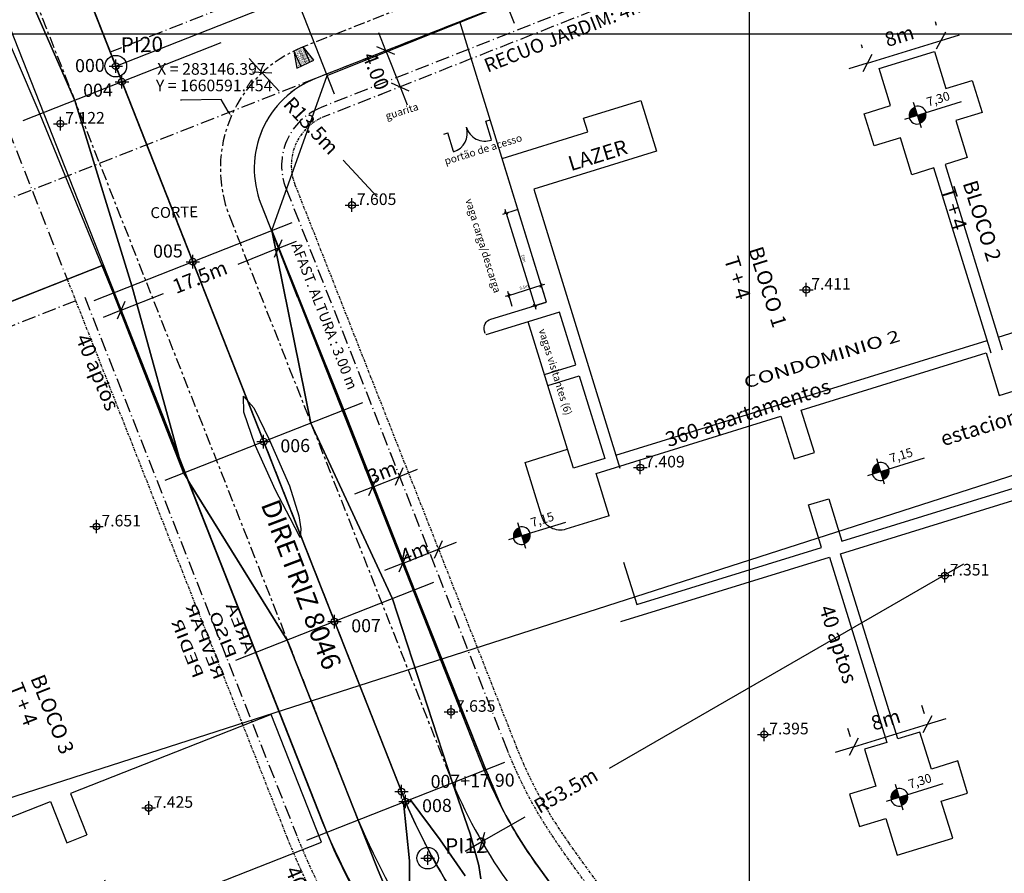
# Model space of a CAD drawing. Extents: x 282807 to 283757, y 1660331 to 1660975.
# Drawn here: x 283125 to 283226, y 1660513 to 1660601 of the extents above; entities that cross this region are included whole.
import ezdxf
from ezdxf import colors
from ezdxf.entities.mleader import LeaderData, LeaderLine
from ezdxf.enums import TextEntityAlignment as Align
from ezdxf.math import Vec2, Vec3

# ---------------------------------------------------------------- set-up
doc = ezdxf.new("R2010")
doc.units = 0
doc.header["$LTSCALE"] = 0.12
doc.header["$MEASUREMENT"] = 0
doc.header["$PDMODE"] = 34
doc.header["$PDSIZE"] = 0.7
for name, pattern in [('ACAD_ISO08W100', [36, 24, -3, 6, -3]), ('ACAD_ISO10W100', [18.5, 12, -3, 0.5, -3]), ('CONTINUO', [0]), ('MEIO-FIO', [17.5, 10, -2.5, 2.5, -2.5])]:
    doc.linetypes.add(name, pattern=pattern)
doc.layers.get('0').update_dxf_attribs({"linetype": 'CONTINUOUS'})
doc.layers.get('DEFPOINTS').update_dxf_attribs({"linetype": 'CONTINUOUS'})
for name, color, linetype in [('-NIV_SOLO', 15, 'CONTINUOUS'), ('-PJ-EIXO', 5, 'CONTINUOUS'), ('-PJ-ESTACAS', 11, 'CONTINUOUS'), ('-PJ-PIHS', 104, 'CONTINUOUS'), ('-PJ-SEÇÕES', 11, 'CONTINUOUS'), ('ACESSIBILIDADE', 31, 'CONTINUOUS'), ('ARQ_COTA', 13, 'CONTINUOUS'), ('ARQ_EIXO', 8, 'ACAD_ISO10W100'), ('ARQ_LINVISTA', 13, 'CONTINUOUS'), ('ARQ_LINVISTA2', 2, 'CONTINUOUS'), ('ARQ_NIVEIS', 13, 'CONTINUOUS'), ('ARQ_PASSEIOS', 13, 'CONTINUOUS'), ('ARQ_QUADRA', 4, 'CONTINUOUS'), ('ARQ_RECUOS', 2, 'ACAD_ISO08W100'), ('ARQ_TEXTO', 16, 'CONTINUOUS'), ('ARQ_VIARIO', 200, 'CONTINUOUS'), ('ARQ_ZONA', 5, 'CONTINUOUS'), ('BLEDOW', 5, 'CONTINUOUS'), ('COTA', 13, 'CONTINUOUS'), ('ESPECARQ', 2, 'CONTINUOUS'), ('MALHA', 31, 'CONTINUOUS'), ('MID-ARCOS', 16, 'CONTINUOUS'), ('NIV-PJ', 7, 'CONTINUOUS'), ('PERFIS-EXTRAS', 6, 'CONTINUOUS'), ('POLY-ATERRO', 16, 'CONTINUOUS'), ('POLY-CORTE', 60, 'CONTINUOUS'), ('RAMPA ACESSO CADEIRANTE', 16, 'CONTINUOUS'), ('TEXTOS', 7, 'CONTINUOUS'), ('UNIDADE', 2, 'CONTINUOUS')]:
    doc.layers.add(name, color=color, linetype=linetype)
doc.styles.add('arial', font='arial.ttf')
doc.styles.add('REGUA100', font='simplex.shx')
doc.styles.add('REGUA60', font='simplex.shx')
doc.styles.add('ROMANT', font='romant')
doc.styles.add('STANDART', font='ROMANT.SHX')
doc.dimstyles.get("Standard").update_dxf_attribs({"dimtxt": 0.18, "dimasz": 0.18, "dimexe": 0.18, "dimexo": 0.0625, "dimgap": 0.09, "dimtad": 0, "dimtih": 1, "dimtoh": 1, "dimdec": 4, "dimzin": 0, "dimdsep": 46, "dimtxsty": 'Standard', "dimcen": 0.09, "dimadec": 0, "dimazin": 0, "dimtfac": 1, "dimtdec": 4, "dimtofl": 0, "dimtmove": 0, "dimatfit": 3, "dimfxl": 0, "dimtolj": 1, "dimtzin": 0, "dimarcsym": 0})

# ---------------------------------------------------------------- blocks, each defined once
blk = doc.blocks.new('COTATR')
at = {"color": 6}
blk.add_line((-71, -71), (71, 71), dxfattribs=at)
at = {"color": 0, "linetype": 'ByBlock'}
blk.add_line((0, 0), (200, 0), dxfattribs=at)
blk = doc.blocks.new('*D100')
at = {"layer": 'ARQ_COTA', "color": 0, "lineweight": -2, "transparency": 16777216}
for p, q in [((283222.14, 1660545.15), (283185.48, 1660524.02)), ((283172.33, 1660516.45), (283176.79, 1660519.02))]:
    blk.add_line(p, q, dxfattribs=at)
at = {"layer": 'DEFPOINTS', "color": 0, "transparency": 16777216}
for p in [(283218.67, 1660543.15), (283172.32, 1660516.44)]:
    blk.add_point(p, dxfattribs=at)
at = {"layer": 'ARQ_COTA', "color": 0, "lineweight": -2, "transparency": 16777216, "xscale": 0.01, "yscale": 0.01, "zscale": 0.01, "rotation": 209.9526916170685}
blk.add_blockref('COTATR', (283172.32, 1660516.44), dxfattribs=at)
at = {"layer": 'ARQ_COTA', "color": 2, "transparency": 16777216, "insert": (283181.01, 1660521.74), "char_height": 1.5, "attachment_point": 5, "rotation": 29.9527, "style": 'REGUA60'}
blk.add_mtext('\\A1;R53.5m', dxfattribs=at)
blk = doc.blocks.new('NIVELPB')
at = {"linetype": 'ByBlock'}
for p, q in [((0, -2.25), (0, 2.25)), ((-2.25, 0), (7.75, 0))]:
    blk.add_line(p, q, dxfattribs=at)
at = {"linetype": 'ByBlock', "const_width": 1.5}
for points in [[(-0.75, 0, -0.414214), (0, 0.75, -0.618034)], [(0, -0.75, 0.414214), (0.75, 0, 0.618034)]]:
    blk.add_lwpolyline(points, format="xyb", dxfattribs=at)
at = {"linetype": 'ByBlock'}
for start, end in [(180, 270), (0, 90)]:
    blk.add_arc((0, 0), 1.5, start, end, dxfattribs=at)
at = {"color": 0, "linetype": 'ByBlock', "style": 'REGUA60', "width": 1.4}
blk.add_attdef('COTAPISO', (2.12, 0.85), '', height=1.5, dxfattribs=at)
blk = doc.blocks.new('A$C252347C7')
at = {"layer": 'ARQ_QUADRA'}
blk.add_lwpolyline([(164.48, 158.53), (164.43, 158.81), (171.5, 140.1), (178.41, 121.33), (185.43, 102.6), (187, 98.65, 0.035765), (190.63, 92.5), (206.13, 70.11, -0.08293), (210.13, 61.62), (266.05, 82.35), (336.36, 102.52), (316.93, 170.24), (305.2, 166.88), (291.54, 214.51), (228.71, 196.48), (169.25, 174.44, 0.414266), (163.35, 161.59)], format="xyb", close=True, dxfattribs=at)
blk.add_lwpolyline([(194.27, 55.74, 0.070143), (192.9, 58.48), (176.24, 82.54, -0.054899), (168.46, 97.48), (146.91, 155.59), (118.78, 145.16), (97.84, 174.44), (22.81, 120.76, 0.379879), (19.86, 107.82), (22.24, 103.49), (25.76, 97.07), (34.6, 75.6), (39.31, 61.21), (43.36, 44.08), (46.91, 18.74), (48.49, 1.68), (194.27, 55.74)], format="xyb", dxfattribs=at)
blk.add_lwpolyline([(146.91, 155.59), (118.78, 145.16), (97.84, 174.44)], dxfattribs=at)
at = {"layer": 'ARQ_NIVEIS', "color": 2}
ref = blk.add_blockref('NIVELPB', (231.44, 169.4), dxfattribs=dict(at, xscale=0.6143999999628087, yscale=0.6143999999628087, zscale=0.6143999999628087, rotation=16.00615050751432))
ref.add_attrib('COTAPISO', '7,30', (232.55, 170.26), dxfattribs={"layer": '0', "color": 0, "linetype": 'ByBlock', "height": 0.922, "rotation": 16.0062, "style": 'REGUA60'})
ref = blk.add_blockref('NIVELPB', (226.88, 132.63), dxfattribs=dict(at, xscale=0.6143999999628087, yscale=0.6143999999628087, zscale=0.6143999999628087, rotation=16.00615050751432))
ref.add_attrib('COTAPISO', '7,15', (227.98, 133.49), dxfattribs={"layer": '0', "color": 0, "linetype": 'ByBlock', "height": 0.922, "rotation": 16.0062, "style": 'REGUA60'})
ref = blk.add_blockref('NIVELPB', (189.63, 126.74), dxfattribs=dict(at, xscale=0.6143999999628087, yscale=0.6143999999628087, zscale=0.6143999999628087, rotation=16.00615050751432))
ref.add_attrib('COTAPISO', '7,15', (190.74, 127.6), dxfattribs={"layer": '0', "color": 0, "linetype": 'ByBlock', "height": 0.922, "rotation": 16.0062, "style": 'REGUA60'})
ref = blk.add_blockref('NIVELPB', (228.13, 98.91), dxfattribs=dict(at, xscale=0.6143999999628087, yscale=0.6143999999628087, zscale=0.6143999999628087, rotation=16.00615050751432))
ref.add_attrib('COTAPISO', '7,30', (229.24, 99.77), dxfattribs={"layer": '0', "color": 0, "linetype": 'ByBlock', "height": 0.922, "rotation": 16.0062, "style": 'REGUA60'})
blk = doc.blocks.new('INDUNI1')
at = {"color": 0, "style": 'REGUA100', "width": 1.4, "flags": 8}
for tag, p in [('NOME1', (0, 0)), ('NOME2', (0, -4.29))]:
    blk.add_attdef(tag, text='', height=2.5, dxfattribs=at).set_placement(p, align=Align.CENTER)
at = {"layer": 'ESPECARQ', "style": 'REGUA60', "width": 1.4}
blk.add_attdef('AREA', text='', height=1.5, dxfattribs=at).set_placement((0, -7.81), align=Align.CENTER)
at = {"layer": 'ESPECARQ', "style": 'REGUA60', "width": 1.4, "flags": 8}
for tag, p in [('PISO', (0, -10.31)), ('REVPAR', (0, -12.81)), ('PEDIR', (0, -15.31))]:
    blk.add_attdef(tag, text='', height=1.5, dxfattribs=at).set_placement(p, align=Align.CENTER)
blk = doc.blocks.new('*D30')
at = {"layer": 'COTA', "color": 0, "lineweight": -2, "transparency": 16777216}
for p, q in [((283175.12, 1660572.94), (283178.46, 1660573.98)), ((283178.82, 1660572.83), (283178.34, 1660574.36)), ((283175.47, 1660571.8), (283175, 1660573.33))]:
    blk.add_line(p, q, dxfattribs=at)
at = {"layer": 'DEFPOINTS', "color": 0, "transparency": 16777216}
for p in [(283178.46, 1660573.98), (283178.99, 1660572.25), (283175.65, 1660571.22)]:
    blk.add_point(p, dxfattribs=at)
at = {"layer": 'COTA', "color": 0, "lineweight": -2, "transparency": 16777216, "xscale": 0.002, "yscale": 0.002, "zscale": 0.002}
for p, rotation in [((283178.46, 1660573.98), 17.16022791454978), ((283175.12, 1660572.94), 197.1602279145498)]:
    blk.add_blockref('COTATR', p, dxfattribs=dict(at, rotation=rotation))
at = {"layer": 'COTA', "color": 2, "transparency": 16777216, "insert": (283176.69, 1660573.79), "char_height": 0.3, "attachment_point": 5, "rotation": 17.1602, "style": 'REGUA60'}
blk.add_mtext('\\A1;3.5m', dxfattribs=at)
blk = doc.blocks.new('*D31')
at = {"layer": 'COTA', "color": 0, "lineweight": -2, "transparency": 16777216}
for p, q in [((283175.95, 1660581.78), (283174.46, 1660581.32)), ((283174.85, 1660581.44), (283177.8, 1660571.89)), ((283178.9, 1660572.22), (283177.42, 1660571.77))]:
    blk.add_line(p, q, dxfattribs=at)
at = {"layer": 'DEFPOINTS', "color": 0, "transparency": 16777216}
for p in [(283176.52, 1660581.96), (283177.8, 1660571.89), (283179.47, 1660572.4)]:
    blk.add_point(p, dxfattribs=at)
at = {"layer": 'COTA', "color": 0, "lineweight": -2, "transparency": 16777216, "xscale": 0.002, "yscale": 0.002, "zscale": 0.002}
for p, rotation in [((283174.85, 1660581.44), 107.1602279145498), ((283177.8, 1660571.89), 287.1602279145498)]:
    blk.add_blockref('COTATR', p, dxfattribs=dict(at, rotation=rotation))
at = {"layer": 'COTA', "color": 2, "transparency": 16777216, "insert": (283176.65, 1660576.76), "char_height": 0.3, "attachment_point": 5, "rotation": 287.1602, "style": 'REGUA60'}
blk.add_mtext('\\A1;10m', dxfattribs=at)
blk = doc.blocks.new('portão')
at = {"layer": 'ARQ_LINVISTA2'}
for p, q in [((0, 0), (0.42, 0)), ((0.42, -2.02), (0.42, 0)), ((4.52, 0), (5, 0)), ((4.52, -2.02), (4.52, 0))]:
    blk.add_line(p, q, dxfattribs=at)
for centre, start, end in [((0.42, -0.01), 270.0007, 0.0002), ((4.45, -0.01), 180.0002, 271.9054)]:
    blk.add_arc(centre, 2.02, start, end, dxfattribs=at)
blk = doc.blocks.new('*D36')
at = {"layer": 'ARQ_COTA', "color": 0, "lineweight": -2, "transparency": 16777216}
for p, q in [((283219.35, 1660600.85), (283219.24, 1660601.22)), ((283212.2, 1660596.95), (283219.82, 1660599.3)), ((283211.71, 1660598.49), (283211.6, 1660598.86))]:
    blk.add_line(p, q, dxfattribs=at)
at = {"layer": 'DEFPOINTS', "color": 0, "transparency": 16777216}
for p in [(283219.83, 1660599.31), (283220.24, 1660597.98), (283212.59, 1660595.62)]:
    blk.add_point(p, dxfattribs=at)
at = {"layer": 'ARQ_COTA', "color": 0, "lineweight": -2, "transparency": 16777216, "xscale": 0.01, "yscale": 0.01, "zscale": 0.01}
for p, rotation in [((283219.83, 1660599.31), 17.15884873693686), ((283212.19, 1660596.95), 197.1588487369369)]:
    blk.add_blockref('COTATR', p, dxfattribs=dict(at, rotation=rotation))
at = {"layer": 'ARQ_COTA', "color": 2, "transparency": 16777216, "insert": (283215.5, 1660599.78), "char_height": 1.5, "attachment_point": 5, "rotation": 17.1588, "style": 'REGUA60'}
blk.add_mtext('\\A1;8m', dxfattribs=at)
blk = doc.blocks.new('*D45')
at = {"layer": 'ARQ_LINVISTA', "color": 0, "lineweight": -2, "transparency": 16777216}
for p, q in [((283218.1, 1660529.66), (283217.83, 1660530.52)), ((283210.46, 1660527.3), (283210.19, 1660528.16)), ((283210.79, 1660526.25), (283218.42, 1660528.61))]:
    blk.add_line(p, q, dxfattribs=at)
at = {"layer": 'DEFPOINTS', "color": 0, "transparency": 16777216}
for p in [(283218.42, 1660528.61), (283218.99, 1660526.79), (283211.34, 1660524.43)]:
    blk.add_point(p, dxfattribs=at)
at = {"layer": 'ARQ_LINVISTA', "color": 0, "lineweight": -2, "transparency": 16777216, "xscale": 0.01, "yscale": 0.01, "zscale": 0.01}
for p, rotation in [((283218.42, 1660528.61), 17.15884873693686), ((283210.78, 1660526.25), 197.1588487369369)]:
    blk.add_blockref('COTATR', p, dxfattribs=dict(at, rotation=rotation))
at = {"layer": 'ARQ_LINVISTA', "color": 2, "transparency": 16777216, "insert": (283214.09, 1660529.08), "char_height": 1.5, "attachment_point": 5, "rotation": 17.1588, "style": 'REGUA60'}
blk.add_mtext('\\A1;8m', dxfattribs=at)
blk = doc.blocks.new('*D65')
at = {"layer": 'ARQ_COTA', "color": 0, "lineweight": -2, "transparency": 16777216}
for p, q in [((283153.27, 1660572.77), (283150.55, 1660579.67)), ((283151.27, 1660577.81), (283147.07, 1660576.15)), ((283136.98, 1660566.36), (283134.27, 1660573.26)), ((283135.01, 1660571.4), (283139.39, 1660573.13))]:
    blk.add_line(p, q, dxfattribs=at)
at = {"layer": 'DEFPOINTS', "color": 0, "transparency": 16777216}
for p in [(283151.28, 1660577.81), (283154.37, 1660569.98), (283138.08, 1660563.57)]:
    blk.add_point(p, dxfattribs=at)
at = {"layer": 'ARQ_COTA', "color": 0, "lineweight": -2, "transparency": 16777216, "xscale": 0.01, "yscale": 0.01, "zscale": 0.01}
for p, rotation in [((283151.28, 1660577.81), 21.49892759035478), ((283135, 1660571.4), 201.4989275903548)]:
    blk.add_blockref('COTATR', p, dxfattribs=dict(at, rotation=rotation))
at = {"layer": 'ARQ_COTA', "color": 2, "transparency": 16777216, "insert": (283143.15, 1660574.85), "char_height": 1.5, "attachment_point": 5, "rotation": 21.4989, "style": 'REGUA60'}
blk.add_mtext('\\A1;17.5m', dxfattribs=at)
blk = doc.blocks.new('*D71')
at = {"layer": 'ARQ_LINVISTA', "color": 0, "lineweight": -2, "transparency": 16777216}
for p, q in [((283162.4, 1660598.23), (283163.86, 1660594.52)), ((283160.13, 1660597.35), (283160.53, 1660597.51)), ((283161.6, 1660593.62), (283162, 1660593.78))]:
    blk.add_line(p, q, dxfattribs=at)
at = {"layer": 'DEFPOINTS', "color": 0, "transparency": 16777216}
for p in [(283162.92, 1660598.45), (283163.86, 1660594.51), (283164.39, 1660594.72)]:
    blk.add_point(p, dxfattribs=at)
at = {"layer": 'ARQ_LINVISTA', "color": 0, "lineweight": -2, "transparency": 16777216, "xscale": 0.01, "yscale": 0.01, "zscale": 0.01}
for p, rotation in [((283162.39, 1660598.24), 111.4886817990263), ((283163.86, 1660594.51), 291.4886817990263)]:
    blk.add_blockref('COTATR', p, dxfattribs=dict(at, rotation=rotation))
at = {"layer": 'ARQ_LINVISTA', "color": 2, "transparency": 16777216, "insert": (283161.37, 1660596.13), "char_height": 1.5, "attachment_point": 5, "rotation": 291.4887, "style": 'REGUA60'}
blk.add_mtext('\\A1;4.00', dxfattribs=at)
blk = doc.blocks.new('*D74')
at = {"layer": 'ARQ_LINVISTA', "color": 0, "lineweight": -2, "transparency": 16777216}
for p, q in [((283162.82, 1660556.71), (283163.07, 1660556.08)), ((283160.03, 1660555.61), (283160.27, 1660554.98)), ((283161.02, 1660553.12), (283163.79, 1660554.21))]:
    blk.add_line(p, q, dxfattribs=at)
at = {"layer": 'DEFPOINTS', "color": 0, "transparency": 16777216}
for p in [(283163.8, 1660554.22), (283163.92, 1660553.92), (283161.13, 1660552.82)]:
    blk.add_point(p, dxfattribs=at)
at = {"layer": 'ARQ_LINVISTA', "color": 0, "lineweight": -2, "transparency": 16777216, "xscale": 0.01, "yscale": 0.01, "zscale": 0.01}
for p, rotation in [((283163.8, 1660554.22), 21.49892759135826), ((283161.01, 1660553.12), 201.4989275913583)]:
    blk.add_blockref('COTATR', p, dxfattribs=dict(at, rotation=rotation))
at = {"layer": 'ARQ_LINVISTA', "color": 2, "transparency": 16777216, "insert": (283162.01, 1660554.66), "char_height": 1.5, "attachment_point": 5, "rotation": 21.4989, "style": 'REGUA60'}
blk.add_mtext('\\A1;3m', dxfattribs=at)
blk = doc.blocks.new('*D75')
at = {"layer": 'ARQ_LINVISTA', "color": 0, "lineweight": -2, "transparency": 16777216}
for p, q in [((283167.05, 1660548.7), (283167.11, 1660548.54)), ((283163.33, 1660547.24), (283163.39, 1660547.08)), ((283164.13, 1660545.22), (283167.83, 1660546.68))]:
    blk.add_line(p, q, dxfattribs=at)
at = {"layer": 'DEFPOINTS', "color": 0, "transparency": 16777216}
for p in [(283167.84, 1660546.68), (283168.15, 1660545.91), (283164.42, 1660544.44)]:
    blk.add_point(p, dxfattribs=at)
at = {"layer": 'ARQ_LINVISTA', "color": 0, "lineweight": -2, "transparency": 16777216, "xscale": 0.01, "yscale": 0.01, "zscale": 0.01}
for p, rotation in [((283167.84, 1660546.68), 21.49892758997701), ((283164.12, 1660545.22), 201.498927589977)]:
    blk.add_blockref('COTATR', p, dxfattribs=dict(at, rotation=rotation))
at = {"layer": 'ARQ_LINVISTA', "color": 2, "transparency": 16777216, "insert": (283165.36, 1660546.41), "char_height": 1.5, "attachment_point": 5, "rotation": 21.4989, "style": 'REGUA60'}
blk.add_mtext('\\A1;4m', dxfattribs=at)
blk = doc.blocks.new('RAMPAS')
at = {"layer": 'ACESSIBILIDADE', "linetype": 'Continuous'}
h = blk.add_hatch(dxfattribs=at)
h.set_pattern_fill('AR-SAND', color=16, scale=0.1, angle=-90, style=0)
h.set_pattern_definition([(307.5, (-1665017.60335, 181059.26871), (0.192682376901, 0.006299335811), [0, -0.152, 0, -0.17, 0, -0.1625]), (277.5, (-1665017.60335, 181059.2687), (0.282214606523, -0.176977670527), [0, -0.082, 0, -0.137, 0, -0.0525]), (237.5, (-1665017.60335, 181059.39171), (0.000565905354, -0.311414186175), [0, -0.05, 0, -0.18, 0, -0.235]), (227.5, (-1665017.60335, 181059.3917), (0.087767556493, -0.300612660457), [0, -0.025, 0, -0.118, 0, -0.135])])
h.paths.add_polyline_path([(-2.73, 0.1), (-1, -1.27), (-0.18, 0.57), (-1.12, 1.31)])
h.paths.add_polyline_path([(-0.88, 1.16), (-2.09, -0.58), (-1.62, -0.9), (-0.41, 0.84)], flags=25)
at = {"layer": 'ACESSIBILIDADE', "color": 31, "linetype": 'Continuous'}
blk.add_line((-1.4, -0.96), (-0.18, 0.57), dxfattribs=at)
blk.add_lwpolyline([(-2.73, 0.1), (-1, -1.27), (-0.18, 0.57), (-1.12, 1.31)], close=True, dxfattribs=at)
at = {"layer": 'ACESSIBILIDADE', "color": 16, "linetype": 'Continuous', "style": 'STANDART'}
blk.add_text('RAMPA', height=0.378, rotation=235.1975, dxfattribs=at).set_placement((-1.25, 0.13), align=Align.MIDDLE)
blk = doc.blocks.new('*D85')
at = {"layer": 'ARQ_COTA', "color": 0, "lineweight": -2, "transparency": 16777216}
for p, q in [((283149.61, 1660595.96), (283151.36, 1660594.07)), ((283161.5, 1660583.14), (283157.98, 1660586.93))]:
    blk.add_line(p, q, dxfattribs=at)
at = {"layer": 'DEFPOINTS', "color": 0, "transparency": 16777216}
for p in [(283149.6, 1660595.97), (283158.78, 1660586.07)]:
    blk.add_point(p, dxfattribs=at)
at = {"layer": 'ARQ_COTA', "color": 0, "lineweight": -2, "transparency": 16777216, "xscale": 0.01, "yscale": 0.01, "zscale": 0.01, "rotation": 132.8293212330929}
blk.add_blockref('COTATR', (283149.6, 1660595.97), dxfattribs=at)
at = {"layer": 'ARQ_COTA', "color": 2, "transparency": 16777216, "insert": (283154.67, 1660590.5), "char_height": 1.5, "attachment_point": 5, "rotation": 312.8293, "style": 'REGUA60'}
blk.add_mtext('\\A1;R13.5m', dxfattribs=at)

msp = doc.modelspace()

# ---------------------------------------------------------------- linework, layer by layer
at = {"layer": '-NIV_SOLO', "linetype": 'Continuous'}
for p in [(283128.725, 1660590.697, 7.122), (283158.887, 1660582.279, 7.605), (283205.881, 1660573.521, 7.411), (283188.712, 1660555.139, 7.409), (283132.466, 1660549.035, 7.651), (283220.216, 1660543.961, 7.351), (283169.136, 1660529.869, 7.635), (283201.531, 1660527.535, 7.395), (283137.862, 1660519.936, 7.425)]:
    msp.add_point(p, dxfattribs=at)
at = {"layer": '-PJ-EIXO', "linetype": 'CONTINUO'}
msp.add_lwpolyline([(283134.459, 1660596.646), (283211.217, 1660626.864), (283398.373, 1660684.652)], dxfattribs=at)
msp.add_lwpolyline([(283105.777, 1660669.464), (283164.01, 1660521.622, 0.0626716), (283171.049, 1660508.75), (283187.591, 1660485.849, -0.1132047), (283191.031, 1660477.717), (283195.274, 1660453.678), (283195.859, 1660440.763), (283197.165, 1660426.628)], format="xyb", dxfattribs=at)
at = {"layer": '-PJ-PIHS', "linetype": 'Continuous'}
for centre in [(283134.459, 1660596.646), (283166.719, 1660514.743)]:
    msp.add_circle(centre, 1.116, dxfattribs=at)
at = {"layer": '-PJ-SEÇÕES', "linetype": 'Continuous'}
for p, q in [((283175.708, 1660601.063), (283167.649, 1660621.534)), ((283157.098, 1660593.737), (283149.039, 1660614.208)), ((283145.33, 1660599.062), (283124.861, 1660590.999)), ((283152.66, 1660580.453), (283132.19, 1660572.39)), ((283159.989, 1660561.845), (283139.52, 1660553.782)), ((283167.319, 1660543.236), (283146.85, 1660535.173)), ((283174.649, 1660524.628), (283154.179, 1660516.565))]:
    msp.add_line(p, q, dxfattribs=at)
for p in [(283134.459, 1660596.646), (283135.095, 1660595.03), (283142.425, 1660576.422), (283149.755, 1660557.813), (283157.084, 1660539.205), (283164.01, 1660521.622), (283164.424, 1660520.6), (283166.719, 1660514.743)]:
    msp.add_point(p, dxfattribs=at)
at = {"layer": 'ARQ_EIXO'}
msp.add_lwpolyline([(283372.235, 1660678.213), (283210.757, 1660628.354), (283133.889, 1660598.092)], dxfattribs=at)
msp.add_lwpolyline([(282997.896, 1660540.808), (283100.77, 1660617.572, -0.494401), (283129.429, 1660609.417), (283164.011, 1660521.619, 0.0626618), (283171.049, 1660508.75), (283187.591, 1660485.849, -0.1132047), (283191.031, 1660477.717), (283195.274, 1660453.678), (283195.859, 1660440.763), (283197.165, 1660426.628)], format="xyb", dxfattribs=at)
at = {"layer": 'ARQ_PASSEIOS'}
for p, q in [((283225.742, 1660568.635), (283267.019, 1660581.38)), ((283186.185, 1660556.421), (283224.595, 1660568.281)), ((283209.427, 1660546.225), (283250.705, 1660558.969)), ((283186.687, 1660539.203), (283208.281, 1660545.871)), ((283186.687, 1660539.203), (283189.935, 1660540.206))]:
    msp.add_line(p, q, dxfattribs=at)
for points in [[(283225, 1660566.972), (283219.084, 1660586.129), (283216.791, 1660585.421), (283215.611, 1660589.243), (283212.888, 1660588.402), (283211.861, 1660591.727), (283214.585, 1660592.568), (283213.404, 1660596.39), (283219.137, 1660598.16), (283220.317, 1660594.338), (283223.041, 1660595.179), (283224.067, 1660591.854), (283221.344, 1660591.013), (283222.524, 1660587.191), (283220.231, 1660586.483), (283226.146, 1660567.326)], [(283179.149, 1660563.616), (283182.398, 1660564.619), (283185.038, 1660556.067), (283181.789, 1660555.064), (283181.185, 1660557.023)], [(283208.281, 1660545.871), (283214.196, 1660526.713), (283211.903, 1660526.005), (283213.083, 1660522.183), (283210.36, 1660521.342), (283211.386, 1660518.017), (283214.11, 1660518.858), (283215.29, 1660515.036), (283221.023, 1660516.806), (283219.843, 1660520.628), (283222.566, 1660521.469), (283221.539, 1660524.794), (283218.816, 1660523.953), (283217.636, 1660527.775), (283215.343, 1660527.067), (283209.427, 1660546.225)]]:
    msp.add_lwpolyline(points, dxfattribs=at)
at = {"layer": 'ARQ_QUADRA', "linetype": 'Continuous'}
msp.add_lwpolyline([(283276.574, 1660637.887), (283214.114, 1660618.601), (283155.114, 1660595.374, 0.4142659), (283149.473, 1660582.404), (283172.151, 1660524.828, 0.0626716), (283178.142, 1660513.874), (283194.084, 1660491.804, -0.0885416), (283198.431, 1660482.782), (283196.995, 1660482.136), (283202.59, 1660462.973)], format="xyb", dxfattribs=at)
at = {"layer": 'ARQ_QUADRA'}
msp.add_lwpolyline([(283173.504, 1660473.643), (283037.849, 1660420.213), (283035.933, 1660437.239), (283031.87, 1660462.502), (283027.481, 1660479.546), (283022.478, 1660493.838), (283013.209, 1660515.133), (283009.559, 1660521.473), (283007.094, 1660525.753, -0.3798786), (283009.78, 1660538.758), (283083.716, 1660593.929), (283105.246, 1660565.077), (283133.159, 1660576.071), (283155.87, 1660518.412, 0.0626593), (283163.956, 1660503.626), (283181.087, 1660479.911, -0.1069224), (283182.952, 1660475.65), (283184.472, 1660476.222), (283187.594, 1660457.044)], format="xyb", dxfattribs=at)
msp.add_lwpolyline([(283133.159, 1660576.071), (283105.246, 1660565.077), (283083.716, 1660593.929)], dxfattribs=at)
at = {"layer": 'ARQ_RECUOS', "linetype": 'ACAD_ISO10W100', "ltscale": 0.2}
for p, q in [((283197.326, 1660494.147), (283181.384, 1660516.216)), ((283196.516, 1660493.561), (283180.573, 1660515.631))]:
    msp.add_line(p, q, dxfattribs=at)
at = {"layer": 'ARQ_RECUOS', "linetype": 'ACAD_ISO10W100'}
for points in [[(283412.836, 1660676.82), (283215.164, 1660615.786), (283155.694, 1660592.373)], [(283413.131, 1660675.864), (283215.495, 1660614.841), (283156.06, 1660591.443)], [(283130.316, 1660572.372), (283104.419, 1660562.172), (283084.185, 1660589.288)], [(283131.247, 1660572.739), (283153.079, 1660517.312)]]:
    msp.add_lwpolyline(points, dxfattribs=at)
for points in [[(283086.108, 1660590.723), (283108.395, 1660607.354, -0.494401), (283117.566, 1660604.744), (283129.437, 1660574.605)], [(283155.694, 1660592.373, 0.4142659), (283152.061, 1660584.02), (283174.942, 1660525.928)]]:
    msp.add_lwpolyline(points, format="xyb", dxfattribs=at)
at = {"layer": 'ARQ_RECUOS', "linetype": 'ACAD_ISO10W100', "ltscale": 0.2}
msp.add_lwpolyline([(283156.06, 1660591.443, 0.4142659), (283152.991, 1660584.386), (283175.873, 1660526.294)], format="xyb", dxfattribs=at)
msp.add_lwpolyline([(283129.437, 1660574.605), (283152.148, 1660516.946)], dxfattribs=at)
for radius in [47, 46, 71.5, 70.5]:
    msp.add_arc((283218.673, 1660543.152), radius, 201.49893, 215.84345, dxfattribs=at)
at = {"layer": 'ARQ_VIARIO'}
for points in [[(282985.716, 1660556.373), (282986.749, 1660555.148, 0.3970146), (283000.377, 1660553.577), (283124.38, 1660646.108), (283135.73, 1660617.295, 0.4141612), (283148.697, 1660611.655), (283208.319, 1660635.127), (283354.611, 1660680.297), (283361.432, 1660693.211), (283382.445, 1660699.699), (283405.679, 1660677.75), (283214.114, 1660618.601), (283155.114, 1660595.374, 0.4142659), (283149.473, 1660582.404), (283172.555, 1660523.803)], [(283198.253, 1660483.391), (283253.748, 1660505.249), (283323.633, 1660526.827), (283302.848, 1660594.146), (283291.191, 1660590.547), (283276.574, 1660637.887), (283214.114, 1660618.601), (283155.114, 1660595.374, 0.4142659), (283149.473, 1660582.404), (283172.555, 1660523.803)], [(283037.849, 1660420.213), (283035.933, 1660437.239), (283031.87, 1660462.502), (283027.481, 1660479.546), (283022.478, 1660493.838), (283013.209, 1660515.133), (283009.559, 1660521.473), (283007.094, 1660525.753, -0.3798786), (283009.78, 1660538.758), (283106.003, 1660610.56, -0.494401), (283121.287, 1660606.21), (283156.273, 1660517.389)], [(283172.674, 1660568.995), (283172.674, 1660568.995), (283172.6, 1660569.234, -0.4142136), (283173.26, 1660570.484), (283178.993, 1660572.254), (283170.04, 1660601.252)], [(283185.507, 1660550.142), (283181.016, 1660548.755, -0.4142136), (283178.515, 1660550.076), (283176.789, 1660555.666), (283181.185, 1660557.023), (283177.113, 1660570.209), (283172.718, 1660568.852)]]:
    msp.add_lwpolyline(points, format="xyb", dxfattribs=at)
at = {"layer": 'ARQ_VIARIO', "linetype": 'MEIO-FIO'}
for points in [[(282957.873, 1660583.989), (282984.072, 1660552.893, 0.3970146), (283002.47, 1660550.771), (283108.643, 1660629.998, -0.494401), (283129.277, 1660624.126), (283132.473, 1660616.012, 0.4141612), (283149.979, 1660608.398), (283209.478, 1660631.822), (283357.029, 1660677.381), (283363.849, 1660690.295), (283375.758, 1660693.972, -1), (283381.903, 1660674.072), (283212.955, 1660621.907), (283153.832, 1660598.631, 0.4142659), (283146.216, 1660581.122), (283169.299, 1660522.52)], [(283034.371, 1660419.822), (283032.464, 1660436.765), (283028.441, 1660461.786), (283024.128, 1660478.529), (283019.217, 1660492.56), (283010.078, 1660513.556), (283006.526, 1660519.726), (283004.061, 1660524.007, -0.3798786), (283007.686, 1660541.563), (283103.909, 1660613.365, -0.494401), (283124.544, 1660607.492), (283159.529, 1660518.672)]]:
    msp.add_lwpolyline(points, format="xyb", dxfattribs=at)
at = {"layer": 'ARQ_VIARIO'}
for points in [[(283206.719, 1660556.691), (283205.362, 1660561.087), (283224.472, 1660566.987), (283225.829, 1660562.592), (283227.931, 1660563.241)], [(283185.507, 1660550.142), (283184.15, 1660554.537), (283203.26, 1660560.438), (283204.617, 1660556.042), (283206.719, 1660556.691)], [(283208.194, 1660551.914), (283209.551, 1660547.519), (283228.661, 1660553.419), (283227.304, 1660557.814), (283229.406, 1660558.463)], [(283186.982, 1660545.364), (283188.339, 1660540.969), (283207.449, 1660546.87), (283206.092, 1660551.265), (283208.194, 1660551.914)], [(283133.288, 1660512.49), (283134.974, 1660508.21), (283155.723, 1660516.382), (283150.519, 1660529.594), (283129.77, 1660521.422), (283131.456, 1660517.142)], [(283110.801, 1660509.006), (283109.115, 1660513.286), (283127.723, 1660520.615), (283129.409, 1660516.335), (283131.456, 1660517.142)]]:
    msp.add_lwpolyline(points, dxfattribs=at)
at = {"layer": 'ARQ_VIARIO', "linetype": 'Continuous'}
msp.add_lwpolyline([(283187.594, 1660457.044), (283184.472, 1660476.222), (283182.952, 1660475.65), (283181.087, 1660479.911), (283163.956, 1660503.626, -0.058575), (283156.281, 1660517.393, -0.058575)], format="xyb", dxfattribs=at)
for radius, start in [(53.5, 202.67918), (64, 202.48552)]:
    msp.add_arc((283218.673, 1660543.152), radius, start, 215.84345, dxfattribs=at)
at = {"layer": 'ARQ_ZONA', "linetype": 'ACAD_ISO10W100'}
msp.add_lwpolyline([(283569.228, 1660728.248), (283214.002, 1660618.567), (283114.654, 1660579.437), (283113.552, 1660581.351), (283103.269, 1660599.209), (283096.911, 1660608.821), (283088.342, 1660620.155), (283083.541, 1660626.506), (283056.893, 1660658.135)], dxfattribs=at)
at = {"layer": 'BLEDOW', "linetype": 'Continuous'}
msp.add_lwpolyline([(283197.165, 1660426.628), (283195.859, 1660440.763), (283195.274, 1660453.678), (283191.031, 1660477.717, 0.1132047), (283187.591, 1660485.849), (283171.049, 1660508.75, -0.0626618), (283164.011, 1660521.619), (283129.429, 1660609.417), (283127.766, 1660613.639), (283105.777, 1660669.464)], format="xyb", dxfattribs=at)
at = {"layer": 'COTA'}
for points in [[(283183.277, 1660589.846), (283182.836, 1660591.272), (283188.777, 1660593.106), (283190.397, 1660587.858), (283177.69, 1660583.934), (283186.599, 1660555.078)], [(283178.992, 1660572.254), (283174.407, 1660587.107), (283183.277, 1660589.846)], [(283178.795, 1660564.762), (283182.044, 1660565.765), (283180.36, 1660571.211), (283177.113, 1660570.209)]]:
    msp.add_lwpolyline(points, dxfattribs=at)
at = {"layer": 'MALHA', "linetype": 'Continuous'}
for p, q in [((283200, 1660343.638), (283200, 1660850.774)), ((282861.704, 1660600), (283572.182, 1660600))]:
    msp.add_line(p, q, dxfattribs=at)
at = {"layer": 'PERFIS-EXTRAS', "linetype": 'Continuous'}
msp.add_line((282992.633, 1660478.952), (283463.507, 1660630.227), dxfattribs=at)
at = {"layer": 'POLY-ATERRO', "linetype": 'Continuous'}
for points in [[(283118.722, 1660610.076), (283126.619, 1660591.692), (283134.2, 1660573.182), (283141.474, 1660554.551), (283136.117, 1660573.937), (283130.21, 1660593.106), (283122.146, 1660611.425)], [(283170.587, 1660512.916), (283167.994, 1660516.623), (283164.907, 1660520.79), (283164.209, 1660520.516), (283164.828, 1660514.478), (283164.846, 1660512.102)]]:
    msp.add_lwpolyline(points, dxfattribs=at)
for points in [[(283194.084, 1660491.804), (283178.142, 1660513.874, -0.0357648), (283174.383, 1660519.949), (283172.732, 1660523.873), (283165.337, 1660542.455), (283158.054, 1660561.082), (283150.613, 1660579.647), (283154.639, 1660559.737), (283163.085, 1660541.569), (283169.299, 1660522.52), (283171.116, 1660517.253), (283172.003, 1660513.99), (283172.207, 1660512.609)], [(283162.819, 1660510.607), (283161.588, 1660513.476), (283159.529, 1660518.672), (283152.2, 1660537.281), (283141.915, 1660553.842), (283155.87, 1660518.412, 0.0626593), (283163.956, 1660503.626)]]:
    msp.add_lwpolyline(points, format="xyb", dxfattribs=at)
msp.add_lwpolyline([(283147.654, 1660562.508), (283148.743, 1660561.327), (283150.341, 1660558.044), (283152.426, 1660553.243), (283153.377, 1660550.127), (283153.583, 1660548.791), (283153.53, 1660547.912), (283153.53, 1660547.912), (283152.487, 1660549.908), (283150.984, 1660552.806), (283148.861, 1660557.461), (283147.721, 1660560.874)], close=True, dxfattribs=at)
at = {"layer": 'POLY-CORTE', "linetype": 'Continuous'}
for points in [[(283122.146, 1660611.425), (283130.21, 1660593.106), (283136.117, 1660573.937), (283141.474, 1660554.551), (283152.2, 1660537.281), (283159.529, 1660518.672), (283161.588, 1660513.476), (283162.819, 1660510.607)], [(283172.207, 1660512.609), (283172.003, 1660513.99), (283171.116, 1660517.253), (283169.299, 1660522.52), (283163.085, 1660541.569), (283154.639, 1660559.737), (283150.613, 1660579.647), (283156.332, 1660595.682), (283174.898, 1660603.12)], [(283164.846, 1660512.102), (283164.828, 1660514.478), (283164.209, 1660520.516), (283164.907, 1660520.79), (283167.994, 1660516.623), (283170.587, 1660512.916)]]:
    msp.add_lwpolyline(points, dxfattribs=at)
at = {"layer": 'RAMPA ACESSO CADEIRANTE', "color": 31, "linetype": 'Continuous'}
msp.add_line((283152.871, 1660598.191), (283153.585, 1660596.631), dxfattribs=at)

# ---------------------------------------------------------------- block references
at = {"layer": 'ARQ_LINVISTA2', "rotation": 17.15884872143917}
msp.add_blockref('portão', (283168.401, 1660589.611), dxfattribs=at)
at = {"layer": 'NIV-PJ', "linetype": 'Continuous', "rotation": 1.152698234773933}
msp.add_blockref('A$C252347C7', (282989.407, 1660417.56), dxfattribs=at)
at = {"layer": 'RAMPA ACESSO CADEIRANTE', "linetype": 'Continuous', "xscale": 0.8800070400000002, "yscale": 0.8800070400000002, "zscale": 0.8800070400000002, "rotation": 63.0226290480467}
msp.add_blockref('RAMPAS', (283154.349, 1660598.549), dxfattribs=at)
at = {"layer": 'UNIDADE', "lineweight": 0}
ref = msp.add_blockref('INDUNI1', (283207.664, 1660565.761), dxfattribs=dict(at, xscale=-0.4899999999922445, yscale=0.4899999999906868, zscale=0.4899999999997817, rotation=17.1588487338939))
ref.add_attrib('NOME1', 'CONDOMINIO 2', dxfattribs={"layer": '0', "color": 0, "lineweight": 0, "height": 1.225, "rotation": 17.15885, "style": 'REGUA100', "width": 1.4, "flags": 8}).set_placement((283207.664, 1660565.761), align=Align.CENTER)

# ---------------------------------------------------------------- texts
at = {"layer": '-NIV_SOLO', "linetype": 'Continuous', "style": 'STANDART'}
for s, p in [('7.122', (283129.231, 1660590.706, 7.122)), ('7.605', (283159.393, 1660582.289, 7.605)), ('7.411', (283206.387, 1660573.531, 7.411)), ('7.409', (283189.218, 1660555.149, 7.409)), ('7.651', (283132.973, 1660549.044, 7.651)), ('7.351', (283220.721, 1660543.971, 7.351)), ('7.635', (283169.642, 1660529.878, 7.635)), ('7.395', (283202.037, 1660527.545, 7.395)), ('7.425', (283138.368, 1660519.946, 7.425))]:
    msp.add_text(s, height=1.2, dxfattribs=at).set_placement(p)
at = {"layer": '-PJ-ESTACAS', "linetype": 'Continuous', "style": 'ROMANT'}
for s, p in [('000', (283131.786, 1660596.54)), ('004', (283132.624, 1660593.987)), ('005', (283139.854, 1660577.348))]:
    msp.add_text(s, height=1.35, rotation=1.1527, dxfattribs=at).set_placement(p, align=Align.MIDDLE)
at = {"layer": '-PJ-PIHS', "linetype": 'Continuous', "style": 'ROMANT'}
for s, p in [('PI20', (283137.163, 1660598.674)), ('PI12', (283170.716, 1660515.837))]:
    msp.add_text(s, height=1.575, rotation=1.1527, dxfattribs=at).set_placement(p, align=Align.MIDDLE)
at = {"layer": '-PJ-SEÇÕES', "linetype": 'Continuous', "style": 'ROMANT'}
for s, p in [('006', (283153.022, 1660557.219)), ('007', (283160.352, 1660538.611)), ('007+17.90', (283171.373, 1660522.566)), ('008', (283167.682, 1660520.002))]:
    msp.add_text(s, height=1.35, rotation=1.1527, dxfattribs=at).set_placement(p, align=Align.MIDDLE)
at = {"layer": 'ARQ_TEXTO', "style": 'arial'}
for s, height, rotation, p in [('RECUO JARDIM: 4m', 1.43315, 21.53468, (283172.914, 1660595.967)), ('guarita', 0.7697, 17.3259, (283162.491, 1660591.089)), ('portão de acesso', 0.76968, 17.3259, (283168.587, 1660586.431)), ('LAZER', 1.5394, 17.15829, (283181.543, 1660585.781)), ('T + 4', 1.5394, 287.37293, (283219.735, 1660583.862)), ('BLOCO 2', 1.5394, 287.37293, (283222.041, 1660584.539)), ('vaga carga/descarga', 0.76968, 287.15885, (283170.606, 1660582.802)), ('AFAST. ALTURA : 3.00 m', 1.07756, 291.42142, (283152.587, 1660578.135)), ('BLOCO 1', 1.5394, 287.37293, (283199.874, 1660577.694)), ('T + 4', 1.5394, 287.37293, (283197.354, 1660576.69)), ('40 aptos', 1.5394, 292.66482, (283130.271, 1660568.542)), ('vagas visitantes (6)', 0.76968, 287.15885, (283178.189, 1660569.352)), ('estacionamento (188 vagas)', 1.53937, 17.15885, (283220.045, 1660557.326)), ('360 apartamentos', 1.53937, 18.51621, (283191.625, 1660557.237)), ('40 aptos', 1.5394, 287.80861, (283207.192, 1660540.6)), ('T + 4', 1.5394, 291.56116, (283123.357, 1660532.503)), ('BLOCO 3', 1.5394, 291.56116, (283125.608, 1660533.346)), ('40 aptos', 1.5394, 292.66482, (283151.957, 1660513.488))]:
    msp.add_text(s, height=height, rotation=rotation, dxfattribs=at).set_placement(p)
at = {"layer": 'ESPECARQ', "style": 'REGUA60', "oblique": -180, "text_generation_flag": 4, "width": 1.4, "flags": 8}
for tag, p in [('REVPAR', (283143.169, 1660536.905)), ('PISO', (283144.992, 1660537.623)), ('PEDIR', (283141.345, 1660536.187))]:
    msp.add_attdef(tag, text='', height=1.176, rotation=111.49893, dxfattribs=at).set_placement(p, align=Align.CENTER)
at = {"layer": 'ESPECARQ', "style": 'REGUA60', "oblique": -180, "text_generation_flag": 4, "width": 1.4}
msp.add_attdef('AREA', text='', height=1.176, rotation=111.49893, dxfattribs=at).set_placement((283146.816, 1660538.342), align=Align.CENTER)
at = {"layer": 'MID-ARCOS', "linetype": 'Continuous', "style": 'ROMANT'}
for s, p in [('X = 283146.397', (283144.351, 1660596.202)), ('Y = 1660591.454', (283144.628, 1660594.494))]:
    msp.add_text(s, height=1.2, dxfattribs=at).set_placement(p, align=Align.MIDDLE)
at = {"layer": 'POLY-CORTE', "linetype": 'Continuous', "style": 'ROMANT'}
msp.add_text('CORTE', height=1.125, rotation=1.1527, dxfattribs=at).set_placement((283138.059, 1660580.924))
at = {"layer": 'TEXTOS', "linetype": 'Continuous', "style": 'ROMANT'}
msp.add_text('DIRETRIZ 8046', height=2, rotation=290.73668, dxfattribs=at).set_placement((283153.403, 1660542.942), align=Align.MIDDLE)

# ---------------------------------------------------------------- dimensions: what is measured, and where the dimension line sits
at = {"layer": 'ARQ_COTA'}
dim = msp.add_linear_dim(base=(283219.83, 1660599.307), p1=(283212.595, 1660595.623), p2=(283220.239, 1660597.984), angle=17.15885, dimstyle='Standard', override={"dimtxt": 1.5, "dimasz": 0.01, "dimexe": 2, "dimexo": 3, "dimgap": 0.98, "dimtad": 1, "dimtih": 0, "dimtoh": 0, "dimdec": 2, "dimrnd": 0.005, "dimzin": 8, "dimpost": 'm', "dimtxsty": 'REGUA60', "dimblk": 'COTATR', "dimcen": 4, "dimdle": 4, "dimclrt": 2, "dimaunit": 1, "dimtdec": 2, "dimtmove": 2}, dxfattribs=at)
dim.commit()
dim.dimension.update_dxf_attribs({"geometry": '*D36', "text_midpoint": (283215.498, 1660599.78)})
for center, mpoint, picture, middle in [((283158.777, 1660586.069), (283149.599, 1660595.97), '*D85', (283154.669, 1660590.501)), ((283218.673, 1660543.152), (283172.318, 1660516.441), '*D100', (283181.006, 1660521.738))]:
    dim = msp.add_radius_dim(center=center, mpoint=mpoint, dimstyle='Standard', override={"dimtxt": 1.5, "dimasz": 0.01, "dimexe": 2, "dimexo": 3, "dimgap": 0.98, "dimtad": 1, "dimtih": 0, "dimtoh": 0, "dimdec": 2, "dimrnd": 0.005, "dimzin": 8, "dimpost": 'm', "dimtxsty": 'REGUA60', "dimblk": 'COTATR', "dimcen": 4, "dimdle": 4, "dimclrt": 2, "dimaunit": 1, "dimtdec": 2, "dimtmove": 2}, dxfattribs=at)
    dim.commit()
    dim.dimension.update_dxf_attribs({"geometry": picture, "text_midpoint": middle, "dimtype": 164})
dim = msp.add_linear_dim(base=(283151.282, 1660577.81), p1=(283138.084, 1660563.566), p2=(283154.367, 1660569.979), angle=21.49893, dimstyle='Standard', override={"dimtxt": 1.5, "dimasz": 0.01, "dimexe": 2, "dimexo": 3, "dimgap": 0.98, "dimtad": 1, "dimtih": 0, "dimtoh": 0, "dimdec": 2, "dimrnd": 0.005, "dimzin": 8, "dimpost": 'm', "dimtxsty": 'REGUA60', "dimblk": 'COTATR', "dimcen": 4, "dimdle": 4, "dimclrt": 2, "dimaunit": 1, "dimtdec": 2, "dimtmove": 2}, dxfattribs=at)
dim.commit()
dim.dimension.update_dxf_attribs({"geometry": '*D65', "text_midpoint": (283143.145, 1660574.853), "dimtype": 161})
at = {"layer": 'ARQ_LINVISTA'}
dim = msp.add_linear_dim(base=(283163.861, 1660594.514), p1=(283162.92, 1660598.447), p2=(283164.387, 1660594.721), angle=291.48868, text='4.00', dimstyle='Standard', override={"dimtxt": 1.5, "dimasz": 0.01, "dimexe": 2, "dimexo": 3, "dimgap": 0.98, "dimtad": 1, "dimtih": 0, "dimtoh": 0, "dimdec": 2, "dimrnd": 0.005, "dimzin": 8, "dimpost": 'm', "dimtxsty": 'REGUA60', "dimblk": 'COTATR', "dimcen": 4, "dimdle": 4, "dimclrt": 2, "dimaunit": 1, "dimtdec": 2, "dimtmove": 2}, dxfattribs=at)
dim.commit()
dim.dimension.update_dxf_attribs({"geometry": '*D71', "text_midpoint": (283161.367, 1660596.127), "dimtype": 161})
for base, p1, p2, picture, middle, dimtype in [((283163.799, 1660554.219), (283161.125, 1660552.821), (283163.917, 1660553.92), '*D74', (283162.015, 1660554.655), 160), ((283167.843, 1660546.682), (283164.425, 1660544.444), (283168.146, 1660545.91), '*D75', (283165.356, 1660546.412), 161)]:
    dim = msp.add_linear_dim(base=base, p1=p1, p2=p2, angle=21.49893, dimstyle='Standard', override={"dimtxt": 1.5, "dimasz": 0.01, "dimexe": 2, "dimexo": 3, "dimgap": 0.98, "dimtad": 1, "dimtih": 0, "dimtoh": 0, "dimdec": 2, "dimrnd": 0.005, "dimzin": 8, "dimpost": 'm', "dimtxsty": 'REGUA60', "dimblk": 'COTATR', "dimcen": 4, "dimdle": 4, "dimclrt": 2, "dimaunit": 1, "dimtdec": 2, "dimtmove": 2}, dxfattribs=at)
    dim.commit()
    dim.dimension.update_dxf_attribs({"geometry": picture, "text_midpoint": middle, "dimtype": dimtype})
dim = msp.add_linear_dim(base=(283218.425, 1660528.609), p1=(283211.343, 1660524.429), p2=(283218.987, 1660526.79), angle=17.15885, dimstyle='Standard', override={"dimtxt": 1.5, "dimasz": 0.01, "dimexe": 2, "dimexo": 3, "dimgap": 0.98, "dimtad": 1, "dimtih": 0, "dimtoh": 0, "dimdec": 2, "dimrnd": 0.005, "dimzin": 8, "dimpost": 'm', "dimtxsty": 'REGUA60', "dimblk": 'COTATR', "dimcen": 4, "dimdle": 4, "dimclrt": 2, "dimaunit": 1, "dimtdec": 2, "dimtmove": 2}, dxfattribs=at)
dim.commit()
dim.dimension.update_dxf_attribs({"geometry": '*D45', "text_midpoint": (283214.092, 1660529.082)})
at = {"layer": 'COTA'}
for base, p1, p2, angle, picture, middle in [((283177.797, 1660571.885), (283176.519, 1660581.956), (283179.469, 1660572.401), 287.16023, '*D31', (283176.653, 1660576.765)), ((283178.462, 1660573.976), (283175.649, 1660571.222), (283178.993, 1660572.254), 17.16023, '*D30', (283176.688, 1660573.79))]:
    dim = msp.add_linear_dim(base=base, p1=p1, p2=p2, angle=angle, dimstyle='Standard', override={"dimscale": 0.2, "dimtxt": 1.5, "dimasz": 0.01, "dimexe": 2, "dimexo": 3, "dimgap": 0.98, "dimtad": 1, "dimtih": 0, "dimtoh": 0, "dimdec": 2, "dimrnd": 0.005, "dimzin": 8, "dimpost": 'm', "dimtxsty": 'REGUA60', "dimblk": 'COTATR', "dimcen": 4, "dimdle": 4, "dimclrt": 2, "dimaunit": 1, "dimtdec": 2, "dimtmove": 2}, dxfattribs=at)
    dim.commit()
    dim.dimension.update_dxf_attribs({"geometry": picture, "text_midpoint": middle})

# ---------------------------------------------------------------- leaders
at = {"layer": 'MID-ARCOS', "linetype": 'Continuous'}
ml = msp.add_multileader_mtext('Standard', dxfattribs=at)
ml.set_content('', color=256)
ml.set_leader_properties()
ml.build(insert=Vec2(0, 0))
ml.multileader.update_dxf_attribs({"text_right_attachment_type": 6, "dogleg_length": 0.36, "arrow_head_size": 0.6})
ctx = ml.context
ctx.base_point, ctx.char_height, ctx.arrow_head_size, ctx.landing_gap_size, ctx.plane_origin, ctx.plane_x_axis, ctx.plane_y_axis = Vec3(283141.079, 1660593.207), 0.18, 0.6, 0.09, Vec3(283146.397, 1660591.454), Vec3(0.9997976, 0.020117), Vec3(-0.020117, 0.9997976)
ctx.right_attachment, ctx.text_align_type = 6, 2
notes = []
notes.append((ctx, [(1, (1, 1, 0), (283145.37, 1660593.204), (-0.9997976, -0.020117), 4.111, [(0, [(283146.397, 1660591.454)], 0, [])])]))
ctx.mtext.insert, ctx.mtext.text_direction, ctx.mtext.rotation, ctx.mtext.alignment, ctx.mtext.flow_direction = Vec3(283141.167, 1660593.299), Vec3(0.9997976, 0.020117), 0.0201184, 3, 5
for ctx, leaders in notes:
    for number, flags, end, landing, length, lines in leaders:
        leader = LeaderData()
        leader.index, (leader.has_last_leader_line, leader.has_dogleg_vector, leader.attachment_direction) = number, flags
        leader.last_leader_point, leader.dogleg_vector, leader.dogleg_length = Vec3(end), Vec3(landing), length
        for number, points, colour, breaks in lines:
            line = LeaderLine()
            line.index, line.vertices, line.color, line.breaks = number, Vec3.list(points), colors.encode_raw_color(colour), breaks
            leader.lines.append(line)
        ctx.leaders.append(leader)

doc.saveas('drawing.dxf')
